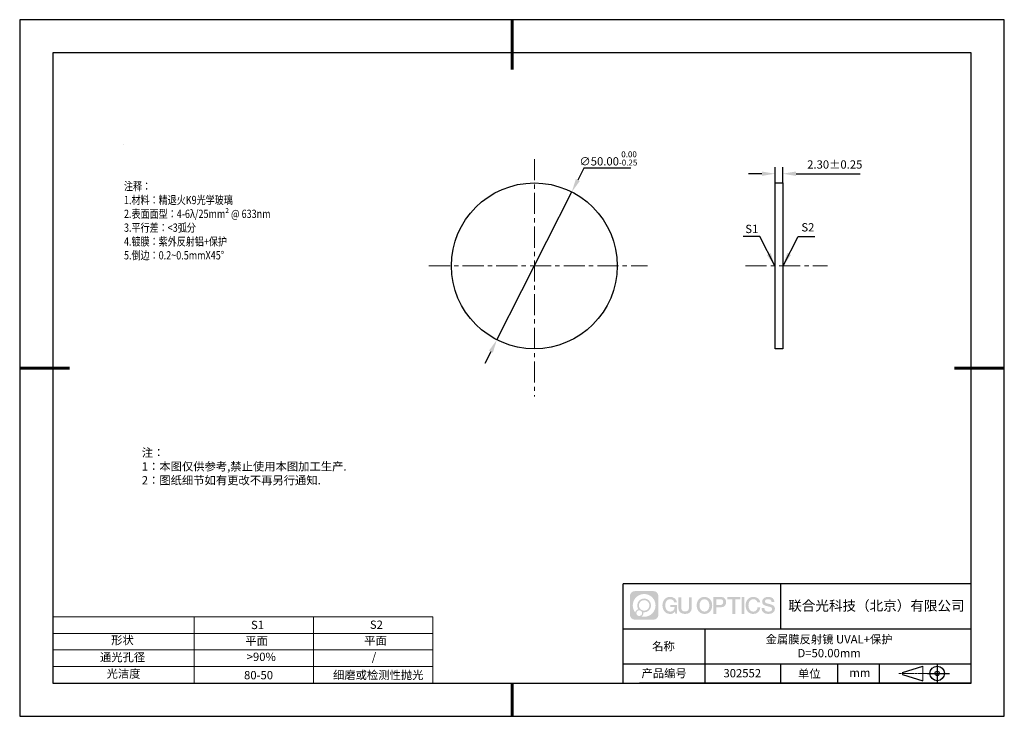
# Model space of a CAD drawing. Units: millimetres. Extents: x 62 to 359, y -13 to 197.
import ezdxf

# ---------------------------------------------------------------- set-up
doc = ezdxf.new("R2010")
doc.units = ezdxf.units.MM
doc.header["$PDSIZE"] = -1
doc.linetypes.add('CENTER', pattern=[10.16, 6.35, -1.27, 1.27, -1.27])
for name, color, linetype in [('1轮廓实线层', 7, 'Continuous'), ('6文字层', 3, 'Continuous'), ('细实线层', 7, 'Continuous')]:
    doc.layers.add(name, color=color, linetype=linetype)
for name, color, linetype, lineweight in [('2细线层', 4, 'Continuous', 15), ('3中心线层', 1, 'CENTER', 9), ('7标注层', 4, 'Continuous', 5), ('粗实线层', 7, 'Continuous', 25)]:
    doc.layers.add(name, color=color, linetype=linetype, lineweight=lineweight)
doc.styles.add('TH-GBD2M', font='calibri.ttf', dxfattribs={"width": 0.8, "height": 2.5})
doc.styles.add('标准', font='txt', dxfattribs={"height": 9.59})
doc.dimstyles.new('TH-GBD2M', dxfattribs={"dimtxt": 2.5, "dimasz": 4, "dimexe": 2, "dimexo": 0, "dimgap": 1.5, "dimtad": 1, "dimzin": 1, "dimdsep": 46, "dimtxsty": 'TH-GBD2M', "dimcen": 0, "dimclrt": 3, "dimadec": 0, "dimazin": 0, "dimtfac": 1, "dimtofl": 0, "dimtmove": 0, "dimatfit": 3, "dimfxl": 1, "dimtolj": 1, "dimtzin": 0, "dimarcsym": 0})
doc.dimstyles.new('透镜标注', dxfattribs={"dimtxt": 2.5, "dimasz": 4, "dimexe": 1.25, "dimexo": 0.625, "dimtad": 1, "dimtoh": 1, "dimzin": 1, "dimdsep": 46, "dimtxsty": 'TH-GBD2M', "dimcen": 2.5, "dimclrt": 256, "dimadec": 0, "dimazin": 0, "dimtm": 1e-09, "dimtfac": 1, "dimtmove": 0, "dimatfit": 3, "dimfxl": 1, "dimtzin": 0, "dimarcsym": 0})

# ---------------------------------------------------------------- blocks, each defined once
blk = doc.blocks.new('*D9')
at = {"layer": '7标注层', "color": 0, "lineweight": -2, "transparency": 16777216}
for p, q in [((232.15, 152.56), (230.34, 148.99)), ((246.34, 152.56), (232.15, 152.56)), ((205.93, 100.83), (228.53, 145.43)), ((204.12, 97.26), (202.31, 93.69))]:
    blk.add_line(p, q, dxfattribs=at)
at = {"layer": '7标注层', "color": 0, "transparency": 16777216}
for points in [[(229.75, 149.3), (230.93, 148.69), (228.53, 145.43)], [(203.53, 97.56), (204.71, 96.96), (205.93, 100.83)]]:
    blk.add_solid(points, dxfattribs=at)
at = {"layer": 'Defpoints', "color": 0, "transparency": 16777216}
for p in [(228.53, 145.43), (205.93, 100.83)]:
    blk.add_point(p, dxfattribs=at)
at = {"layer": '7标注层', "transparency": 16777216, "insert": (239.56, 155.52), "char_height": 2.5, "attachment_point": 5, "style": 'TH-GBD2M'}
blk.add_mtext('∅50.00{}{\\H0.71x;\\C3;\\S 0.00^ -0.25;}', dxfattribs=at)
blk = doc.blocks.new('*D10')
at = {"layer": '7标注层', "color": 0, "lineweight": -2, "transparency": 16777216}
for p, q in [((289.86, 148.13), (289.86, 152.91)), ((292.16, 148.13), (292.16, 152.91)), ((285.86, 150.91), (281.86, 150.91)), ((296.16, 150.91), (315.54, 150.91))]:
    blk.add_line(p, q, dxfattribs=at)
at = {"layer": '7标注层', "color": 0, "transparency": 16777216}
for points in [[(285.86, 151.57), (285.86, 150.24), (289.86, 150.91)], [(296.16, 151.57), (296.16, 150.24), (292.16, 150.91)]]:
    blk.add_solid(points, dxfattribs=at)
at = {"layer": 'Defpoints', "color": 0, "transparency": 16777216}
for p in [(292.16, 150.91), (289.86, 148.13), (292.16, 148.13)]:
    blk.add_point(p, dxfattribs=at)
at = {"layer": '7标注层', "color": 3, "transparency": 16777216, "insert": (307.85, 153.69), "char_height": 2.5, "attachment_point": 5, "style": 'TH-GBD2M'}
blk.add_mtext('\\A1;2.30%%p0.25', dxfattribs=at)
blk = doc.blocks.new('*X11')
at = {"layer": '粗实线层', "lineweight": 60}
for p, q in [((0, 105), (0, 90)), ((-148.5, 0), (-133.5, 0)), ((148.5, 0), (133.5, 0)), ((0, -105), (0, -95))]:
    blk.add_line(p, q, dxfattribs=at)
at = {"layer": '粗实线层'}
for p, q in [((-138.5, 95), (-138.5, -95)), ((138.5, 95), (-138.5, 95)), ((138.5, -95), (138.5, 95)), ((-138.5, -95), (138.5, -95))]:
    blk.add_line(p, q, dxfattribs=at)
at = {"layer": '细实线层'}
for p, q in [((148.5, 105), (-148.5, 105)), ((-148.5, 105), (-148.5, -105)), ((148.5, -105), (148.5, 105)), ((-148.5, -105), (148.5, -105))]:
    blk.add_line(p, q, dxfattribs=at)

msp = doc.modelspace()

# ---------------------------------------------------------------- hatches: boundary and pattern name
at = {"layer": '3中心线层'}
h = msp.add_hatch(color=0, dxfattribs=at)
h.dxf.hatch_style = 1
edge = h.paths.add_edge_path()
edge.add_spline(control_points=[(254.65, 23.59), (254.65, 24.404), (253.99, 25.064), (253.176, 25.064)], knot_values=[7, 7, 7, 7, 8, 8, 8, 8], degree=3, periodic=0)
edge.add_spline(control_points=[(253.176, 25.064), (253.176, 25.064), (247.527, 25.064), (247.527, 25.064)], knot_values=[0, 0, 0, 0, 1, 1, 1, 1], degree=3, periodic=0)
edge.add_spline(control_points=[(247.527, 25.064), (246.713, 25.064), (246.053, 24.404), (246.053, 23.59), (246.053, 23.59), (246.053, 17.941), (246.053, 17.941)], knot_values=[1, 1, 1, 1, 2, 2, 2, 3, 3, 3, 3], degree=3, periodic=0)
edge.add_spline(control_points=[(246.053, 17.941), (246.053, 17.127), (246.713, 16.467), (247.527, 16.467), (247.527, 16.467), (253.176, 16.467), (253.176, 16.467)], knot_values=[3, 3, 3, 3, 4, 4, 4, 5, 5, 5, 5], degree=3, periodic=0)
edge.add_spline(control_points=[(253.176, 16.467), (253.99, 16.467), (254.65, 17.127), (254.65, 17.941), (254.65, 17.941), (254.65, 23.59), (254.65, 23.59)], knot_values=[5, 5, 5, 5, 6, 6, 6, 7, 7, 7, 7], degree=3, periodic=0)
edge = h.paths.add_edge_path(flags=16)
edge.add_spline(control_points=[(246.913, 20.765), (246.913, 22.664), (248.453, 24.204), (250.352, 24.204)], knot_values=[10, 10, 10, 10, 11, 11, 11, 11], degree=3, periodic=0)
edge.add_spline(control_points=[(250.352, 24.204), (252.251, 24.204), (253.79, 22.664), (253.79, 20.765)], knot_values=[11, 11, 11, 11, 12, 12, 12, 12], degree=3, periodic=0)
edge.add_spline(control_points=[(253.79, 20.765), (253.79, 18.866), (252.251, 17.327), (250.352, 17.327)], knot_values=[12, 12, 12, 12, 13, 13, 13, 13], degree=3, periodic=0)
edge.add_spline(control_points=[(250.352, 17.327), (250.082, 17.327), (249.821, 17.359), (249.57, 17.418)], knot_values=[0, 0, 0, 0, 1, 1, 1, 1], degree=3, periodic=0)
edge.add_spline(control_points=[(249.57, 17.418), (249.893, 17.639), (250.106, 18.011), (250.106, 18.432)], knot_values=[1, 1, 1, 1, 2, 2, 2, 2], degree=3, periodic=0)
edge.add_spline(control_points=[(250.106, 18.432), (250.106, 18.523), (250.096, 18.611), (250.077, 18.696)], knot_values=[2, 2, 2, 2, 3, 3, 3, 3], degree=3, periodic=0)
edge.add_spline(control_points=[(250.077, 18.696), (250.167, 18.684), (250.258, 18.678), (250.352, 18.678)], knot_values=[3, 3, 3, 3, 4, 4, 4, 4], degree=3, periodic=0)
edge.add_spline(control_points=[(250.352, 18.678), (251.505, 18.678), (252.439, 19.612), (252.439, 20.765)], knot_values=[4, 4, 4, 4, 5, 5, 5, 5], degree=3, periodic=0)
edge.add_spline(control_points=[(252.439, 20.765), (252.439, 21.918), (251.505, 22.853), (250.352, 22.853), (249.199, 22.853), (248.264, 21.918), (248.264, 20.765)], knot_values=[5, 5, 5, 5, 6, 6, 6, 7, 7, 7, 7], degree=3, periodic=0)
edge.add_spline(control_points=[(248.264, 20.765), (248.264, 20.346), (248.388, 19.956), (248.601, 19.628)], knot_values=[7, 7, 7, 7, 8, 8, 8, 8], degree=3, periodic=0)
edge.add_spline(control_points=[(248.601, 19.628), (248.116, 19.517), (247.741, 19.119), (247.664, 18.622)], knot_values=[8, 8, 8, 8, 9, 9, 9, 9], degree=3, periodic=0)
edge.add_spline(control_points=[(247.664, 18.622), (247.195, 19.21), (246.913, 19.954), (246.913, 20.765)], knot_values=[9, 9, 9, 9, 10, 10, 10, 10], degree=3, periodic=0)
edge = h.paths.add_edge_path(flags=16)
edge.add_spline(control_points=[(248.755, 20.765), (248.755, 21.647), (249.47, 22.362), (250.352, 22.362), (251.233, 22.362), (251.948, 21.647), (251.948, 20.765), (251.948, 19.884), (251.233, 19.169), (250.352, 19.169), (249.47, 19.169), (248.755, 19.884), (248.755, 20.765)], knot_values=[0, 0, 0, 0, 1, 1, 1, 2, 2, 2, 3, 3, 3, 4, 4, 4, 4], degree=3, periodic=0)
edge = h.paths.add_edge_path(flags=16)
edge.add_spline(control_points=[(248.018, 18.432), (248.018, 18.907), (248.403, 19.292), (248.878, 19.292), (249.353, 19.292), (249.738, 18.907), (249.738, 18.432)], knot_values=[1, 1, 1, 1, 2, 2, 2, 3, 3, 3, 3], degree=3, periodic=0)
edge.add_spline(control_points=[(249.738, 18.432), (249.738, 17.957), (249.353, 17.572), (248.878, 17.572)], knot_values=[3, 3, 3, 3, 4, 4, 4, 4], degree=3, periodic=0)
edge.add_spline(control_points=[(248.878, 17.572), (248.403, 17.572), (248.018, 17.957), (248.018, 18.432)], knot_values=[0, 0, 0, 0, 1, 1, 1, 1], degree=3, periodic=0)
edge = h.paths.add_edge_path()
edge.add_spline(control_points=[(259.421, 21.664), (259.421, 21.664), (260.244, 21.664), (260.244, 21.664), (260.116, 22.774), (259.232, 23.347), (258.179, 23.347)], knot_values=[5, 5, 5, 5, 6, 6, 6, 7, 7, 7, 7], degree=3, periodic=0)
edge.add_spline(control_points=[(258.179, 23.347), (256.734, 23.347), (255.871, 22.174), (255.871, 20.768)], knot_values=[4, 4, 4, 4, 5, 5, 5, 5], degree=3, periodic=0)
edge.add_spline(control_points=[(255.871, 20.768), (255.871, 19.361), (256.734, 18.189), (258.179, 18.189)], knot_values=[3, 3, 3, 3, 4, 4, 4, 4], degree=3, periodic=0)
edge.add_spline(control_points=[(258.179, 18.189), (258.766, 18.189), (259.178, 18.361), (259.63, 18.885)], knot_values=[2, 2, 2, 2, 3, 3, 3, 3], degree=3, periodic=0)
edge.add_spline(control_points=[(259.63, 18.885), (259.63, 18.885), (259.758, 18.306), (259.758, 18.306), (259.758, 18.306), (259.893, 18.306), (260.028, 18.306)], knot_values=[0.5, 0.5, 0.5, 0.5, 1.5, 1.5, 1.5, 2, 2, 2, 2], degree=3, periodic=0)
edge.add_spline(control_points=[(260.028, 18.306), (260.163, 18.306), (260.298, 18.306), (260.298, 18.306), (260.298, 18.306), (260.298, 18.468), (260.298, 18.711)], knot_values=[14.749965, 14.749965, 14.749965, 14.749965, 15.249965, 15.249965, 15.249965, 15.5, 15.5, 15.5, 15.5], degree=3, periodic=0)
edge.add_spline(control_points=[(260.298, 18.711), (260.298, 18.954), (260.298, 19.279), (260.298, 19.603)], knot_values=[14.49997, 14.49997, 14.49997, 14.49997, 14.749965, 14.749965, 14.749965, 14.749965], degree=3, periodic=0)
edge.add_spline(control_points=[(260.298, 19.603), (260.298, 19.765), (260.298, 19.927), (260.298, 20.079)], knot_values=[14.3749725, 14.3749725, 14.3749725, 14.3749725, 14.49997, 14.49997, 14.49997, 14.49997], degree=3, periodic=0)
edge.add_spline(control_points=[(260.298, 20.079), (260.298, 20.306), (260.298, 20.511), (260.298, 20.66)], knot_values=[14.1874762, 14.1874762, 14.1874762, 14.1874762, 14.3749725, 14.3749725, 14.3749725, 14.3749725], degree=3, periodic=0)
edge.add_spline(control_points=[(260.298, 20.66), (260.298, 20.709), (260.298, 20.752), (260.298, 20.787)], knot_values=[14.1249775, 14.1249775, 14.1249775, 14.1249775, 14.1874762, 14.1874762, 14.1874762, 14.1874762], degree=3, periodic=0)
edge.add_spline(control_points=[(260.298, 20.787), (260.298, 20.805), (260.298, 20.821), (260.298, 20.835)], knot_values=[14.0937281, 14.0937281, 14.0937281, 14.0937281, 14.1249775, 14.1249775, 14.1249775, 14.1249775], degree=3, periodic=0)
edge.add_spline(control_points=[(260.298, 20.835), (260.298, 20.849), (260.298, 20.86), (260.298, 20.87)], knot_values=[14.0624788, 14.0624788, 14.0624788, 14.0624788, 14.0937281, 14.0937281, 14.0937281, 14.0937281], degree=3, periodic=0)
edge.add_spline(control_points=[(260.298, 20.899), (260.298, 20.899), (260.298, 20.899), (260.298, 20.899), (260.298, 20.899), (260.298, 20.899), (260.298, 20.899)], knot_values=[13.9999796, 13.9999796, 13.9999796, 13.9999796, 14, 14, 14, 14.0007124, 14.0007124, 14.0007124, 14.0007124], degree=3, periodic=0)
edge.add_spline(control_points=[(260.298, 20.899), (260.298, 20.899), (259.785, 20.899), (259.272, 20.899)], knot_values=[13.49999, 13.49999, 13.49999, 13.49999, 13.9999796, 13.9999796, 13.9999796, 13.9999796], degree=3, periodic=0)
edge.add_spline(control_points=[(259.272, 20.899), (258.759, 20.899), (258.246, 20.899), (258.246, 20.899), (258.246, 20.899), (258.246, 20.899), (258.246, 20.899)], knot_values=[12.9990234, 12.9990234, 12.9990234, 12.9990234, 13.4990134, 13.4990134, 13.4990134, 13.49999, 13.49999, 13.49999, 13.49999], degree=3, periodic=0)
edge.add_spline(control_points=[(258.246, 20.891), (258.246, 20.889), (258.246, 20.886), (258.246, 20.883)], knot_values=[12.9062519, 12.9062519, 12.9062519, 12.9062519, 12.9375013, 12.9375013, 12.9375013, 12.9375013], degree=3, periodic=0)
edge.add_spline(control_points=[(258.246, 20.871), (258.246, 20.862), (258.246, 20.851), (258.246, 20.838)], knot_values=[12.8125037, 12.8125037, 12.8125037, 12.8125037, 12.8750025, 12.8750025, 12.8750025, 12.8750025], degree=3, periodic=0)
edge.add_spline(control_points=[(258.246, 20.838), (258.246, 20.826), (258.246, 20.812), (258.246, 20.796)], knot_values=[12.750005, 12.750005, 12.750005, 12.750005, 12.8125037, 12.8125037, 12.8125037, 12.8125037], degree=3, periodic=0)
edge.add_spline(control_points=[(258.246, 20.796), (258.246, 20.766), (258.246, 20.73), (258.246, 20.692)], knot_values=[12.6250075, 12.6250075, 12.6250075, 12.6250075, 12.750005, 12.750005, 12.750005, 12.750005], degree=3, periodic=0)
edge.add_spline(control_points=[(258.246, 20.692), (258.246, 20.653), (258.246, 20.612), (258.246, 20.571)], knot_values=[12.50001, 12.50001, 12.50001, 12.50001, 12.6250075, 12.6250075, 12.6250075, 12.6250075], degree=3, periodic=0)
edge.add_spline(control_points=[(258.246, 20.571), (258.246, 20.489), (258.246, 20.408), (258.246, 20.346)], knot_values=[12.250015, 12.250015, 12.250015, 12.250015, 12.50001, 12.50001, 12.50001, 12.50001], degree=3, periodic=0)
edge.add_spline(control_points=[(258.246, 20.346), (258.246, 20.285), (258.246, 20.244), (258.246, 20.244), (258.246, 20.244), (258.246, 20.244), (258.246, 20.244)], knot_values=[11.9992876, 11.9992876, 11.9992876, 11.9992876, 12.2493026, 12.2493026, 12.2493026, 12.250015, 12.250015, 12.250015, 12.250015], degree=3, periodic=0)
edge.add_spline(control_points=[(258.261, 20.244), (258.265, 20.244), (258.271, 20.244), (258.278, 20.244)], knot_values=[11.9062719, 11.9062719, 11.9062719, 11.9062719, 11.9375212, 11.9375212, 11.9375212, 11.9375212], degree=3, periodic=0)
edge.add_spline(control_points=[(258.278, 20.244), (258.285, 20.244), (258.293, 20.244), (258.301, 20.244)], knot_values=[11.8750225, 11.8750225, 11.8750225, 11.8750225, 11.9062719, 11.9062719, 11.9062719, 11.9062719], degree=3, periodic=0)
edge.add_spline(control_points=[(258.301, 20.244), (258.319, 20.244), (258.34, 20.244), (258.365, 20.244)], knot_values=[11.8125238, 11.8125238, 11.8125238, 11.8125238, 11.8750225, 11.8750225, 11.8750225, 11.8750225], degree=3, periodic=0)
edge.add_spline(control_points=[(258.365, 20.244), (258.389, 20.244), (258.416, 20.244), (258.447, 20.244)], knot_values=[11.750025, 11.750025, 11.750025, 11.750025, 11.8125238, 11.8125238, 11.8125238, 11.8125238], degree=3, periodic=0)
edge.add_spline(control_points=[(258.447, 20.244), (258.507, 20.244), (258.577, 20.244), (258.652, 20.244)], knot_values=[11.6250275, 11.6250275, 11.6250275, 11.6250275, 11.750025, 11.750025, 11.750025, 11.750025], degree=3, periodic=0)
edge.add_spline(control_points=[(258.652, 20.244), (258.727, 20.244), (258.807, 20.244), (258.887, 20.244)], knot_values=[11.50003, 11.50003, 11.50003, 11.50003, 11.6250275, 11.6250275, 11.6250275, 11.6250275], degree=3, periodic=0)
edge.add_spline(control_points=[(258.887, 20.244), (259.048, 20.244), (259.208, 20.244), (259.328, 20.244)], knot_values=[11.250035, 11.250035, 11.250035, 11.250035, 11.50003, 11.50003, 11.50003, 11.50003], degree=3, periodic=0)
edge.add_spline(control_points=[(259.328, 20.244), (259.448, 20.244), (259.529, 20.244), (259.529, 20.244), (259.515, 19.409), (259.043, 18.878), (258.179, 18.892)], knot_values=[10, 10, 10, 10, 10.250035, 10.250035, 10.250035, 11.250035, 11.250035, 11.250035, 11.250035], degree=3, periodic=0)
edge.add_spline(control_points=[(258.179, 18.892), (257.146, 18.892), (256.714, 19.823), (256.714, 20.768)], knot_values=[9, 9, 9, 9, 10, 10, 10, 10], degree=3, periodic=0)
edge.add_spline(control_points=[(256.714, 20.768), (256.714, 21.712), (257.146, 22.643), (258.179, 22.643)], knot_values=[8, 8, 8, 8, 9, 9, 9, 9], degree=3, periodic=0)
edge.add_spline(control_points=[(258.179, 22.643), (258.786, 22.643), (259.34, 22.312), (259.421, 21.664)], knot_values=[7, 7, 7, 7, 8, 8, 8, 8], degree=3, periodic=0)
edge = h.paths.add_edge_path()
edge.add_spline(control_points=[(261.533, 20.359), (261.533, 20.359), (261.533, 23.224), (261.533, 23.224), (261.533, 23.224), (261.316, 23.224), (261.1, 23.224)], knot_values=[0.5, 0.5, 0.5, 0.5, 1.5, 1.5, 1.5, 2, 2, 2, 2], degree=3, periodic=0)
edge.add_spline(control_points=[(261.1, 23.224), (260.883, 23.224), (260.667, 23.224), (260.667, 23.224), (260.667, 23.224), (260.667, 22.437), (260.667, 21.65)], knot_values=[9.5, 9.5, 9.5, 9.5, 10, 10, 10, 10.5, 10.5, 10.5, 10.5], degree=3, periodic=0)
edge.add_spline(control_points=[(260.667, 21.65), (260.667, 20.863), (260.667, 20.076), (260.667, 20.076), (260.667, 18.816), (261.477, 18.189), (262.696, 18.189)], knot_values=[8, 8, 8, 8, 8.5, 8.5, 8.5, 9.5, 9.5, 9.5, 9.5], degree=3, periodic=0)
edge.add_spline(control_points=[(262.696, 18.189), (263.915, 18.189), (264.725, 18.816), (264.725, 20.076)], knot_values=[7, 7, 7, 7, 8, 8, 8, 8], degree=3, periodic=0)
edge.add_spline(control_points=[(264.725, 20.076), (264.725, 20.076), (264.725, 23.224), (264.725, 23.224), (264.725, 23.224), (264.509, 23.224), (264.292, 23.224)], knot_values=[5.5, 5.5, 5.5, 5.5, 6.5, 6.5, 6.5, 7, 7, 7, 7], degree=3, periodic=0)
edge.add_spline(control_points=[(264.292, 23.224), (264.076, 23.224), (263.86, 23.224), (263.86, 23.224), (263.86, 23.224), (263.86, 22.508), (263.86, 21.791)], knot_values=[4.5, 4.5, 4.5, 4.5, 5, 5, 5, 5.5, 5.5, 5.5, 5.5], degree=3, periodic=0)
edge.add_spline(control_points=[(263.86, 21.791), (263.86, 21.075), (263.86, 20.359), (263.86, 20.359), (263.86, 19.697), (263.818, 18.933), (262.696, 18.933)], knot_values=[3, 3, 3, 3, 3.5, 3.5, 3.5, 4.5, 4.5, 4.5, 4.5], degree=3, periodic=0)
edge.add_spline(control_points=[(262.696, 18.933), (261.574, 18.933), (261.533, 19.697), (261.533, 20.359)], knot_values=[2, 2, 2, 2, 3, 3, 3, 3], degree=3, periodic=0)
edge = h.paths.add_edge_path()
edge.add_spline(control_points=[(270.875, 20.761), (270.875, 19.361), (270, 18.195), (268.538, 18.195), (267.076, 18.195), (266.201, 19.361), (266.201, 20.761), (266.201, 22.161), (267.076, 23.328), (268.538, 23.328), (270, 23.328), (270.875, 22.161), (270.875, 20.761)], knot_values=[0, 0, 0, 0, 1, 1, 1, 2, 2, 2, 3, 3, 3, 4, 4, 4, 4], degree=3, periodic=0)
edge = h.paths.add_edge_path(flags=16)
edge.add_spline(control_points=[(268.538, 22.628), (269.583, 22.628), (270.02, 21.701), (270.02, 20.761)], knot_values=[2, 2, 2, 2, 3, 3, 3, 3], degree=3, periodic=0)
edge.add_spline(control_points=[(270.02, 20.761), (270.02, 19.821), (269.583, 18.895), (268.538, 18.895)], knot_values=[1, 1, 1, 1, 2, 2, 2, 2], degree=3, periodic=0)
edge.add_spline(control_points=[(268.538, 18.895), (267.492, 18.895), (267.055, 19.821), (267.055, 20.761)], knot_values=[0, 0, 0, 0, 1, 1, 1, 1], degree=3, periodic=0)
edge.add_spline(control_points=[(267.055, 20.761), (267.055, 21.701), (267.492, 22.628), (268.538, 22.628)], knot_values=[3, 3, 3, 3, 4, 4, 4, 4], degree=3, periodic=0)
edge = h.paths.add_edge_path()
edge.add_spline(control_points=[(275.056, 21.75), (275.056, 22.393), (274.789, 23.347), (273.396, 23.347)], knot_values=[1, 1, 1, 1, 2, 2, 2, 2], degree=3, periodic=0)
edge.add_spline(control_points=[(273.396, 23.347), (273.396, 23.347), (271.243, 23.347), (271.243, 23.347), (271.243, 23.347), (271.243, 23.024), (271.243, 22.541)], knot_values=[6.749965, 6.749965, 6.749965, 6.749965, 7.749965, 7.749965, 7.749965, 8, 8, 8, 8], degree=3, periodic=0)
edge.add_spline(control_points=[(271.243, 22.541), (271.243, 22.057), (271.243, 21.412), (271.243, 20.768)], knot_values=[6.49997, 6.49997, 6.49997, 6.49997, 6.749965, 6.749965, 6.749965, 6.749965], degree=3, periodic=0)
edge.add_spline(control_points=[(271.243, 20.768), (271.243, 20.445), (271.243, 20.123), (271.243, 19.821)], knot_values=[6.3749725, 6.3749725, 6.3749725, 6.3749725, 6.49997, 6.49997, 6.49997, 6.49997], degree=3, periodic=0)
edge.add_spline(control_points=[(271.243, 19.821), (271.243, 19.518), (271.243, 19.236), (271.243, 18.995)], knot_values=[6.249975, 6.249975, 6.249975, 6.249975, 6.3749725, 6.3749725, 6.3749725, 6.3749725], degree=3, periodic=0)
edge.add_spline(control_points=[(271.243, 18.995), (271.243, 18.874), (271.243, 18.763), (271.243, 18.665)], knot_values=[6.1874762, 6.1874762, 6.1874762, 6.1874762, 6.249975, 6.249975, 6.249975, 6.249975], degree=3, periodic=0)
edge.add_spline(control_points=[(271.243, 18.665), (271.243, 18.567), (271.243, 18.481), (271.243, 18.41)], knot_values=[6.1249775, 6.1249775, 6.1249775, 6.1249775, 6.1874762, 6.1874762, 6.1874762, 6.1874762], degree=3, periodic=0)
edge.add_spline(control_points=[(271.243, 18.41), (271.243, 18.375), (271.243, 18.344), (271.243, 18.316)], knot_values=[6.0937281, 6.0937281, 6.0937281, 6.0937281, 6.1249775, 6.1249775, 6.1249775, 6.1249775], degree=3, periodic=0)
edge.add_spline(control_points=[(271.243, 18.316), (271.243, 18.289), (271.243, 18.266), (271.243, 18.247)], knot_values=[6.0624788, 6.0624788, 6.0624788, 6.0624788, 6.0937281, 6.0937281, 6.0937281, 6.0937281], degree=3, periodic=0)
edge.add_spline(control_points=[(271.243, 18.247), (271.243, 18.237), (271.243, 18.229), (271.243, 18.222)], knot_values=[6.0468541, 6.0468541, 6.0468541, 6.0468541, 6.0624787, 6.0624787, 6.0624787, 6.0624787], degree=3, periodic=0)
edge.add_spline(control_points=[(271.243, 18.222), (271.243, 18.215), (271.243, 18.209), (271.243, 18.204)], knot_values=[6.0312294, 6.0312294, 6.0312294, 6.0312294, 6.0468541, 6.0468541, 6.0468541, 6.0468541], degree=3, periodic=0)
edge.add_spline(control_points=[(271.243, 18.189), (271.243, 18.189), (271.243, 18.189), (271.243, 18.189), (271.243, 18.189), (271.243, 18.189), (271.243, 18.189)], knot_values=[5.9999791, 5.9999791, 5.9999791, 5.9999791, 6, 6, 6, 6.0004683, 6.0004683, 6.0004683, 6.0004683], degree=3, periodic=0)
edge.add_spline(control_points=[(271.243, 18.189), (271.243, 18.189), (271.457, 18.189), (271.671, 18.189)], knot_values=[5.49999, 5.49999, 5.49999, 5.49999, 5.9999791, 5.9999791, 5.9999791, 5.9999791], degree=3, periodic=0)
edge.add_spline(control_points=[(271.671, 18.189), (271.884, 18.189), (272.098, 18.189), (272.098, 18.189), (272.098, 18.189), (272.098, 18.189), (272.098, 18.189)], knot_values=[4.9995117, 4.9995117, 4.9995117, 4.9995117, 5.4995017, 5.4995017, 5.4995017, 5.49999, 5.49999, 5.49999, 5.49999], degree=3, periodic=0)
edge.add_spline(control_points=[(272.098, 18.202), (272.098, 18.204), (272.098, 18.208), (272.098, 18.211)], knot_values=[4.9375012, 4.9375012, 4.9375012, 4.9375012, 4.9531259, 4.9531259, 4.9531259, 4.9531259], degree=3, periodic=0)
edge.add_spline(control_points=[(272.098, 18.211), (272.098, 18.218), (272.098, 18.227), (272.098, 18.238)], knot_values=[4.9062519, 4.9062519, 4.9062519, 4.9062519, 4.9375012, 4.9375012, 4.9375012, 4.9375012], degree=3, periodic=0)
edge.add_spline(control_points=[(272.098, 18.238), (272.098, 18.248), (272.098, 18.26), (272.098, 18.274)], knot_values=[4.8750025, 4.8750025, 4.8750025, 4.8750025, 4.9062519, 4.9062519, 4.9062519, 4.9062519], degree=3, periodic=0)
edge.add_spline(control_points=[(272.098, 18.274), (272.098, 18.301), (272.098, 18.334), (272.098, 18.372)], knot_values=[4.8125037, 4.8125037, 4.8125037, 4.8125037, 4.8750025, 4.8750025, 4.8750025, 4.8750025], degree=3, periodic=0)
edge.add_spline(control_points=[(272.098, 18.372), (272.098, 18.409), (272.098, 18.452), (272.098, 18.498)], knot_values=[4.750005, 4.750005, 4.750005, 4.750005, 4.8125037, 4.8125037, 4.8125037, 4.8125037], degree=3, periodic=0)
edge.add_spline(control_points=[(272.098, 18.498), (272.098, 18.591), (272.098, 18.699), (272.098, 18.815)], knot_values=[4.6250075, 4.6250075, 4.6250075, 4.6250075, 4.750005, 4.750005, 4.750005, 4.750005], degree=3, periodic=0)
edge.add_spline(control_points=[(272.098, 18.815), (272.098, 18.931), (272.098, 19.055), (272.098, 19.179)], knot_values=[4.50001, 4.50001, 4.50001, 4.50001, 4.6250075, 4.6250075, 4.6250075, 4.6250075], degree=3, periodic=0)
edge.add_spline(control_points=[(272.098, 19.179), (272.098, 19.426), (272.098, 19.673), (272.098, 19.859)], knot_values=[4.250015, 4.250015, 4.250015, 4.250015, 4.50001, 4.50001, 4.50001, 4.50001], degree=3, periodic=0)
edge.add_spline(control_points=[(272.098, 19.859), (272.098, 20.045), (272.098, 20.168), (272.098, 20.168), (272.098, 20.168), (272.098, 20.168), (272.098, 20.168)], knot_values=[3.9992876, 3.9992876, 3.9992876, 3.9992876, 4.2493026, 4.2493026, 4.2493026, 4.250015, 4.250015, 4.250015, 4.250015], degree=3, periodic=0)
edge.add_spline(control_points=[(272.112, 20.168), (272.117, 20.168), (272.123, 20.168), (272.13, 20.168)], knot_values=[3.9062719, 3.9062719, 3.9062719, 3.9062719, 3.9375212, 3.9375212, 3.9375212, 3.9375212], degree=3, periodic=0)
edge.add_spline(control_points=[(272.13, 20.168), (272.136, 20.168), (272.144, 20.168), (272.153, 20.168)], knot_values=[3.8750225, 3.8750225, 3.8750225, 3.8750225, 3.9062719, 3.9062719, 3.9062719, 3.9062719], degree=3, periodic=0)
edge.add_spline(control_points=[(272.153, 20.168), (272.171, 20.168), (272.193, 20.168), (272.217, 20.168)], knot_values=[3.8125237, 3.8125237, 3.8125237, 3.8125237, 3.8750225, 3.8750225, 3.8750225, 3.8750225], degree=3, periodic=0)
edge.add_spline(control_points=[(272.217, 20.168), (272.242, 20.168), (272.27, 20.168), (272.3, 20.168)], knot_values=[3.750025, 3.750025, 3.750025, 3.750025, 3.8125237, 3.8125237, 3.8125237, 3.8125237], degree=3, periodic=0)
edge.add_spline(control_points=[(272.3, 20.168), (272.361, 20.168), (272.432, 20.168), (272.508, 20.168)], knot_values=[3.6250275, 3.6250275, 3.6250275, 3.6250275, 3.750025, 3.750025, 3.750025, 3.750025], degree=3, periodic=0)
edge.add_spline(control_points=[(272.508, 20.168), (272.584, 20.168), (272.665, 20.168), (272.747, 20.168)], knot_values=[3.50003, 3.50003, 3.50003, 3.50003, 3.6250275, 3.6250275, 3.6250275, 3.6250275], degree=3, periodic=0)
edge.add_spline(control_points=[(272.747, 20.168), (272.909, 20.168), (273.071, 20.168), (273.193, 20.168)], knot_values=[3.250035, 3.250035, 3.250035, 3.250035, 3.50003, 3.50003, 3.50003, 3.50003], degree=3, periodic=0)
edge.add_spline(control_points=[(273.193, 20.168), (273.314, 20.168), (273.396, 20.168), (273.396, 20.168), (274.789, 20.161), (275.056, 21.115), (275.056, 21.75)], knot_values=[2, 2, 2, 2, 2.250035, 2.250035, 2.250035, 3.250035, 3.250035, 3.250035, 3.250035], degree=3, periodic=0)
edge = h.paths.add_edge_path(flags=16)
edge.add_spline(control_points=[(272.729, 22.61), (272.887, 22.61), (273.045, 22.61), (273.164, 22.61)], knot_values=[3.250015, 3.250015, 3.250015, 3.250015, 3.50001, 3.50001, 3.50001, 3.50001], degree=3, periodic=0)
edge.add_spline(control_points=[(273.164, 22.61), (273.282, 22.61), (273.361, 22.61), (273.361, 22.61), (273.812, 22.61), (274.202, 22.436), (274.202, 21.757)], knot_values=[2, 2, 2, 2, 2.250015, 2.250015, 2.250015, 3.250015, 3.250015, 3.250015, 3.250015], degree=3, periodic=0)
edge.add_spline(control_points=[(274.202, 21.757), (274.202, 21.107), (273.73, 20.905), (273.348, 20.905)], knot_values=[1, 1, 1, 1, 2, 2, 2, 2], degree=3, periodic=0)
edge.add_spline(control_points=[(273.348, 20.905), (273.348, 20.905), (272.098, 20.905), (272.098, 20.905), (272.098, 20.905), (272.098, 21.331), (272.098, 21.757)], knot_values=[4.49999, 4.49999, 4.49999, 4.49999, 5.49999, 5.49999, 5.49999, 6, 6, 6, 6], degree=3, periodic=0)
edge.add_spline(control_points=[(272.098, 21.757), (272.098, 22.184), (272.098, 22.61), (272.098, 22.61), (272.098, 22.61), (272.098, 22.61), (272.098, 22.61)], knot_values=[3.9992676, 3.9992676, 3.9992676, 3.9992676, 4.4992576, 4.4992576, 4.4992576, 4.49999, 4.49999, 4.49999, 4.49999], degree=3, periodic=0)
edge.add_spline(control_points=[(272.112, 22.61), (272.116, 22.61), (272.122, 22.61), (272.129, 22.61)], knot_values=[3.9062519, 3.9062519, 3.9062519, 3.9062519, 3.9375012, 3.9375012, 3.9375012, 3.9375012], degree=3, periodic=0)
edge.add_spline(control_points=[(272.129, 22.61), (272.135, 22.61), (272.143, 22.61), (272.152, 22.61)], knot_values=[3.8750025, 3.8750025, 3.8750025, 3.8750025, 3.9062519, 3.9062519, 3.9062519, 3.9062519], degree=3, periodic=0)
edge.add_spline(control_points=[(272.152, 22.61), (272.169, 22.61), (272.19, 22.61), (272.214, 22.61)], knot_values=[3.8125037, 3.8125037, 3.8125037, 3.8125037, 3.8750025, 3.8750025, 3.8750025, 3.8750025], degree=3, periodic=0)
edge.add_spline(control_points=[(272.214, 22.61), (272.238, 22.61), (272.265, 22.61), (272.295, 22.61)], knot_values=[3.750005, 3.750005, 3.750005, 3.750005, 3.8125037, 3.8125037, 3.8125037, 3.8125037], degree=3, periodic=0)
edge.add_spline(control_points=[(272.295, 22.61), (272.354, 22.61), (272.423, 22.61), (272.497, 22.61)], knot_values=[3.6250075, 3.6250075, 3.6250075, 3.6250075, 3.750005, 3.750005, 3.750005, 3.750005], degree=3, periodic=0)
edge.add_spline(control_points=[(272.497, 22.61), (272.571, 22.61), (272.65, 22.61), (272.729, 22.61)], knot_values=[3.50001, 3.50001, 3.50001, 3.50001, 3.6250075, 3.6250075, 3.6250075, 3.6250075], degree=3, periodic=0)
h.paths.add_polyline_path([(279.36, 23.347), (275.425, 23.347), (275.425, 22.567), (276.963, 22.567), (276.963, 18.189), (277.814, 18.189), (277.814, 22.567), (279.36, 22.567)])
h.paths.add_polyline_path([(280.589, 23.347), (279.728, 23.347), (279.728, 18.189), (280.589, 18.189)])
edge = h.paths.add_edge_path()
edge.add_spline(control_points=[(284.946, 21.664), (285.16, 21.664), (285.374, 21.664), (285.374, 21.664), (285.272, 22.726), (284.402, 23.34), (283.299, 23.347)], knot_values=[8, 8, 8, 8, 8.5, 8.5, 8.5, 9.5, 9.5, 9.5, 9.5], degree=3, periodic=0)
edge.add_spline(control_points=[(283.299, 23.347), (281.834, 23.347), (280.957, 22.174), (280.957, 20.768)], knot_values=[7, 7, 7, 7, 8, 8, 8, 8], degree=3, periodic=0)
edge.add_spline(control_points=[(280.957, 20.768), (280.957, 19.361), (281.834, 18.189), (283.299, 18.189)], knot_values=[6, 6, 6, 6, 7, 7, 7, 7], degree=3, periodic=0)
edge.add_spline(control_points=[(283.299, 18.189), (284.484, 18.189), (285.313, 19.003), (285.381, 20.182)], knot_values=[5, 5, 5, 5, 6, 6, 6, 6], degree=3, periodic=0)
edge.add_spline(control_points=[(285.381, 20.182), (285.381, 20.182), (284.546, 20.182), (284.546, 20.182), (284.477, 19.465), (284.06, 18.892), (283.299, 18.892)], knot_values=[3, 3, 3, 3, 4, 4, 4, 5, 5, 5, 5], degree=3, periodic=0)
edge.add_spline(control_points=[(283.299, 18.892), (282.252, 18.892), (281.813, 19.823), (281.813, 20.768)], knot_values=[2, 2, 2, 2, 3, 3, 3, 3], degree=3, periodic=0)
edge.add_spline(control_points=[(281.813, 20.768), (281.813, 21.712), (282.252, 22.643), (283.299, 22.643)], knot_values=[1, 1, 1, 1, 2, 2, 2, 2], degree=3, periodic=0)
edge.add_spline(control_points=[(283.299, 22.643), (284.012, 22.643), (284.375, 22.23), (284.518, 21.664)], knot_values=[0, 0, 0, 0, 1, 1, 1, 1], degree=3, periodic=0)
edge.add_spline(control_points=[(284.518, 21.664), (284.518, 21.664), (284.732, 21.664), (284.946, 21.664)], knot_values=[9.5, 9.5, 9.5, 9.5, 10, 10, 10, 10], degree=3, periodic=0)
edge = h.paths.add_edge_path()
edge.add_spline(control_points=[(287.826, 18.189), (288.816, 18.189), (289.805, 18.63), (289.805, 19.733)], knot_values=[13, 13, 13, 13, 14, 14, 14, 14], degree=3, periodic=0)
edge.add_spline(control_points=[(289.805, 19.733), (289.805, 20.244), (289.492, 20.795), (288.837, 20.988)], knot_values=[12, 12, 12, 12, 13, 13, 13, 13], degree=3, periodic=0)
edge.add_spline(control_points=[(288.837, 20.988), (288.579, 21.064), (287.478, 21.347), (287.401, 21.368)], knot_values=[11, 11, 11, 11, 12, 12, 12, 12], degree=3, periodic=0)
edge.add_spline(control_points=[(287.401, 21.368), (287.046, 21.464), (286.809, 21.657), (286.809, 22.002)], knot_values=[10, 10, 10, 10, 11, 11, 11, 11], degree=3, periodic=0)
edge.add_spline(control_points=[(286.809, 22.002), (286.809, 22.499), (287.318, 22.643), (287.722, 22.643)], knot_values=[9, 9, 9, 9, 10, 10, 10, 10], degree=3, periodic=0)
edge.add_spline(control_points=[(287.722, 22.643), (288.321, 22.643), (288.753, 22.409), (288.795, 21.775)], knot_values=[8, 8, 8, 8, 9, 9, 9, 9], degree=3, periodic=0)
edge.add_spline(control_points=[(288.795, 21.775), (288.795, 21.775), (289.666, 21.775), (289.666, 21.775), (289.666, 22.802), (288.795, 23.347), (287.757, 23.347)], knot_values=[6, 6, 6, 6, 7, 7, 7, 8, 8, 8, 8], degree=3, periodic=0)
edge.add_spline(control_points=[(287.757, 23.347), (286.858, 23.347), (285.938, 22.885), (285.938, 21.899)], knot_values=[5, 5, 5, 5, 6, 6, 6, 6], degree=3, periodic=0)
edge.add_spline(control_points=[(285.938, 21.899), (285.938, 21.388), (286.189, 20.878), (287.039, 20.651)], knot_values=[4, 4, 4, 4, 5, 5, 5, 5], degree=3, periodic=0)
edge.add_spline(control_points=[(287.039, 20.651), (287.722, 20.464), (288.175, 20.375), (288.523, 20.244)], knot_values=[3, 3, 3, 3, 4, 4, 4, 4], degree=3, periodic=0)
edge.add_spline(control_points=[(288.523, 20.244), (288.725, 20.168), (288.934, 20.016), (288.934, 19.637)], knot_values=[2, 2, 2, 2, 3, 3, 3, 3], degree=3, periodic=0)
edge.add_spline(control_points=[(288.934, 19.637), (288.934, 19.265), (288.649, 18.892), (287.882, 18.892)], knot_values=[1, 1, 1, 1, 2, 2, 2, 2], degree=3, periodic=0)
edge.add_spline(control_points=[(287.882, 18.892), (287.185, 18.892), (286.621, 19.189), (286.621, 19.947)], knot_values=[0, 0, 0, 0, 1, 1, 1, 1], degree=3, periodic=0)
edge.add_spline(control_points=[(286.621, 19.947), (286.621, 19.947), (286.403, 19.947), (286.185, 19.947)], knot_values=[15.5, 15.5, 15.5, 15.5, 16, 16, 16, 16], degree=3, periodic=0)
edge.add_spline(control_points=[(286.185, 19.947), (285.968, 19.947), (285.75, 19.947), (285.75, 19.947), (285.771, 18.727), (286.691, 18.189), (287.826, 18.189)], knot_values=[14, 14, 14, 14, 14.5, 14.5, 14.5, 15.5, 15.5, 15.5, 15.5], degree=3, periodic=0)

# ---------------------------------------------------------------- linework, layer by layer
msp.add_line((348.988, -2.661), (248.988, -2.661))
at = {"layer": '1轮廓实线层'}
for p, q in [((289.859, 123.126), (289.859, 148.126)), ((289.859, 148.126), (292.159, 148.126)), ((292.159, 148.126), (292.159, 98.126)), ((289.859, 98.126), (289.859, 123.126)), ((292.159, 98.126), (289.859, 98.126)), ((208.988, -2.661), (348.988, -2.661))]:
    msp.add_line(p, q, dxfattribs=at)
msp.add_circle((217.23, 123.126), 25, dxfattribs=at)
at = {"layer": '2细线层'}
for p, q in [((71.988, 17.339), (186.634, 17.339)), ((114.634, 17.339), (114.634, -2.661)), ((150.634, 17.339), (150.634, -2.661)), ((186.634, 17.339), (186.634, -2.661)), ((71.988, 12.339), (186.634, 12.339)), ((71.988, 7.339), (186.634, 7.339)), ((71.988, 2.339), (186.634, 2.339))]:
    msp.add_line(p, q, dxfattribs=at)
at = {"layer": '3中心线层'}
for p, q in [((217.23, 155.276), (217.23, 83.783)), ((185.442, 123.126), (251.356, 123.126)), ((280.949, 123.126), (305.645, 123.126))]:
    msp.add_line(p, q, dxfattribs=at)
at = {"layer": '3中心线层', "color": 7, "ltscale": 0.1}
msp.add_line((327.132, 0.26), (335.856, 0.26), dxfattribs=at)
at = {"layer": '3中心线层', "color": 7}
for p, q in [((328.283, -0.068), (328.283, 0.588)), ((334.408, -1.928), (334.408, 2.447))]:
    msp.add_line(p, q, dxfattribs=at)
at = {"layer": '7标注层'}
msp.add_line((93.448, 159.641), (93.448, 159.641), dxfattribs=at)
at = {"layer": '粗实线层'}
for p, q in [((243.988, 27.339), (348.988, 27.339)), ((243.988, -2.72), (243.988, 27.28)), ((291.624, 13.768), (291.624, 27.339)), ((243.988, 13.673), (348.988, 13.673)), ((268.748, -2.661), (268.748, 13.673)), ((243.988, 3.18), (348.988, 3.18)), ((291.624, -2.661), (291.624, 3.18)), ((308.728, -2.661), (308.728, 3.18)), ((321.293, -2.661), (321.293, 3.18))]:
    msp.add_line(p, q, dxfattribs=at)
at = {"layer": '细实线层'}
for p, q in [((338.744, 3.18), (338.744, -2.661)), ((328.283, 0.588), (334.408, 2.447)), ((335.856, 0.26), (342.419, 0.26)), ((328.283, -0.068), (334.408, -1.928))]:
    msp.add_line(p, q, dxfattribs=at)
for radius in [2.187, 0.656]:
    msp.add_circle((338.744, 0.26), radius, dxfattribs=at)

# ---------------------------------------------------------------- block references
at = {"layer": '6文字层'}
msp.add_blockref('*X11', (210.488, 92.339), dxfattribs=at)

# ---------------------------------------------------------------- texts
at = {"layer": '6文字层', "color": 3, "insert": (140.161, 136.734), "char_height": 2.5, "attachment_point": 5}
msp.add_mtext_dynamic_manual_height_columns('\\pxsm1,ql;{\\fSimSun|b1|i0|c134|p2;\\W0.8;注释：\\fCalibri|b1|i0|c0|p34; \\P1.\\fSimSun|b1|i0|c134|p34;材料：精退火\\fCalibri|b1|i0|c0|p34;K9\\fSimSun|b1|i0|c134|p34;光学玻璃\\fCalibri|b1|i0|c0|p34;                                                \\P2.\\fSimSun|b1|i0|c134|p2;表面面型：\\fCalibri|b1|i0|c0|p34;4-6λ/25mm² @ 633nm           \\P3.\\fSimSun|b1|i0|c134|p2;平行差：\\fCalibri|b1|i0|c0|p34;<3\\fSimSun|b1|i0|c134|p2;弧分\\fCalibri|b1|i0|c0|p34;\\P4.\\fSimSun|b1|i0|c134|p2;镀膜：紫外反射铝\\fCalibri|b1|i0|c0|p34;+\\fSimSun|b1|i0|c134|p2;保护\\fCalibri|b1|i0|c0|p34;  \\P5.\\fSimSun|b1|i0|c134|p2;倒边：\\fCalibri|b1|i0|c0|p34;0.2~0.5mmX45°}', width=93.42571, gutter_width=1, heights=[126.523], dxfattribs=at)
at = {"layer": '6文字层', "insert": (98.807, 68.078), "char_height": 2.5, "attachment_point": 1, "style": '标准'}
msp.add_mtext_dynamic_manual_height_columns('\\pxqj;{\\fSimSun|b1|i0|c134|p2;\\C1;注：\\P1：本图仅供参考,禁止使用本图加工生产.\\P2：图纸细节如有更改不再另行通知.}', width=114.67031, gutter_width=1, heights=[0], dxfattribs=at)
at = {"layer": '6文字层', "attachment_point": 5}
for s, insert, char_height, width in [('{\\fSimHei|b1|i0|c134|p49;联合光科技（北京）有限公司}', (320.413, 20.678), 3, 63.12269), ('{\\fSimHei|b1|i0|c134|p49;金属膜反射镜 UVAL+保护\\PD=50.00\\fSimHei|b1|i0|c0|p49;mm}', (306.146, 8.475), 2.5, 59.52066), ('{\\fSimHei|b1|i0|c134|p49;名称 }', (256.167, 8.475), 2.5, 17.84856), ('{\\fSimHei|b1|i0|c134|p49;产品编号} ', (256.361, 0.329), 2.5, 17.84856), ('{\\fSimHei|b1|i0|c134|p49;302552}', (279.946, 0.329), 2.5, 17.84856), ('{\\fSimHei|b1|i0|c134|p49;单位}', (300.185, 0.168), 2.5, 17.84856), ('{\\fSimHei|b1|i0|c134|p49;mm }', (315.419, 0.483), 2.5, 17.84856)]:
    msp.add_mtext(s, dxfattribs=dict(at, insert=insert, char_height=char_height, width=width))
at = {"layer": '6文字层', "attachment_point": 1}
for s, width, insert, char_height in [('{\\fSimSun|b1|i0|c0|p34;S1}', 24.72262, (131.759, 16.129), 2.5), ('{\\fSimSun|b1|i0|c0|p34;S2}', 21.29572, (167.621, 16.198), 2.5), ('{\\fSimSun|b1|i0|c134|p34;形状}', 13.96779, (89.568, 11.548), 2.5), ('{\\fSimSun|b1|i0|c134|p34;平面}', 21.8361, (130.027, 11.332), 2.5), ('{\\fSimSun|b1|i0|c134|p34;平面}', 16.12894, (165.918, 11.423), 2.5), ('{\\fSimSun|b1|i0|c134|p34;通光孔径}', 15.56923, (86.21, 6.403), 2.5), ('\\pxsm1,ql;{\\fSimSun|b1|i0|c134|p34;\\C3;>90%}', 25.43244, (130.457, 6.523), 2.5), ('{\\fSimSun|b1|i0|c134|p34;/}', 16.12894, (168.211, 6.56), 2.5), ('{\\fSimSun|b1|i0|c134|p34;光洁度}', 16.39629, (88.206, 1.454), 2.5), ('{\\fSimSun|b1|i0|c134|p34;\\H1.25x;80-50}', 19.16365, (129.663, 0.993), 2), ('{\\fSimSun|b1|i0|c134|p2;\\H1.25x;细磨或检测性抛光}', 28.22633, (156.501, 1.038), 2)]:
    msp.add_mtext_dynamic_manual_height_columns(s, width=width, gutter_width=17.5, heights=[0], dxfattribs=dict(at, insert=insert, char_height=char_height))
at = {"layer": '7标注层', "color": 3, "char_height": 2.5, "attachment_point": 5, "style": 'TH-GBD2M'}
for s, insert in [('\\A1;S1', (282.818, 134.263)), ('\\A1;S2', (299.736, 134.747))]:
    msp.add_mtext(s, dxfattribs=dict(at, insert=insert))

# ---------------------------------------------------------------- dimensions: what is measured, and where the dimension line sits
at = {"layer": '7标注层'}
dim = msp.add_diameter_dim_2p(p1=(205.928, 100.827), p2=(228.532, 145.426), text='<>{}{\\H0.71x;\\C3;\\S 0.00^ -0.25;}', dimstyle='透镜标注', override={"dimtm": 0.25}, dxfattribs=at)
dim.commit()
dim.dimension.update_dxf_attribs({"geometry": '*D9', "text_midpoint": (239.556, 155.523)})
dim = msp.add_linear_dim(base=(292.159, 150.907), p1=(289.859, 148.126), p2=(292.159, 148.126), text='<>%%p0.25', dimstyle='TH-GBD2M', dxfattribs=at)
dim.commit()
dim.dimension.update_dxf_attribs({"geometry": '*D10', "text_midpoint": (307.85, 150.907), "dimtype": 160})

# ---------------------------------------------------------------- leaders
for points in [[(289.785, 123.139), (285.219, 131.939), (280.194, 131.939)], [(292.235, 123.166), (296.801, 131.966), (301.827, 131.966)]]:
    msp.add_leader(points, dimstyle='TH-GBD2M', override={"dimgap": 1.5, "dimtad": 0, "dimtxsty": 'TH-GBD2M'}, dxfattribs=at)

doc.saveas('drawing.dxf')
